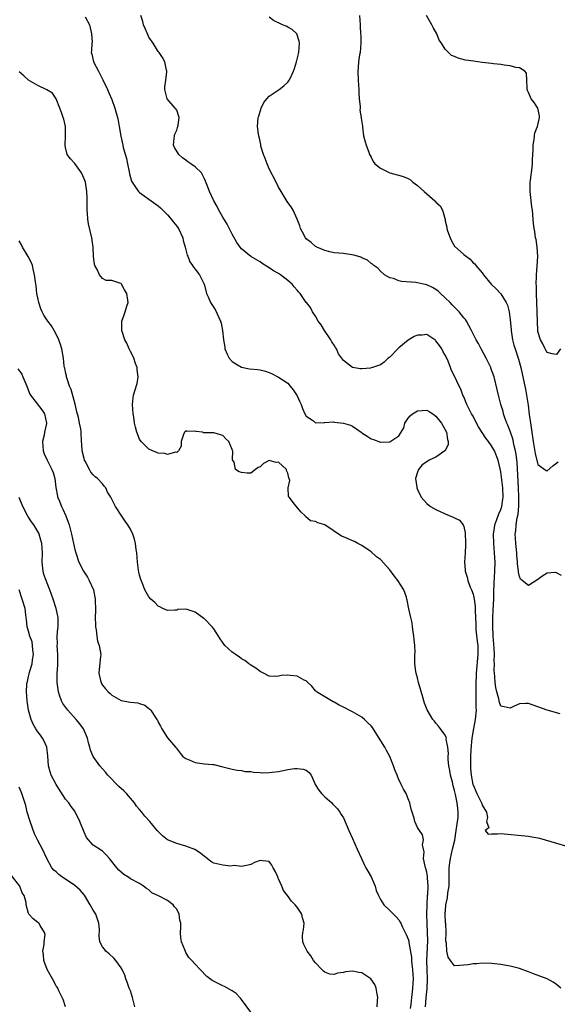
# Model space of a CAD drawing. Units: inches. Extents: x 2670693 to 2673000, y 1545000 to 1548000.
# Drawn here: x 2671187 to 2671303, y 1546808 to 1547020 of the extents above; entities that cross this region are included whole.
import ezdxf

# ---------------------------------------------------------------- set-up
doc = ezdxf.new("R2010")
doc.units = ezdxf.units.IN
doc.header["$MEASUREMENT"] = 0
doc.layers.add('LD26701545_2ft', color=253, linetype='Continuous')

msp = doc.modelspace()

# ---------------------------------------------------------------- linework, layer by layer
at = {"layer": 'LD26701545_2ft'}
for points, elevation in [([(2671201.27, 1547020.73), (2671202.18, 1547019), (2671202.35, 1547018.35), (2671202.62, 1547017), (2671202.73, 1547015.27), (2671202.7, 1547015), (2671202.64, 1547013.36), (2671202.57, 1547013), (2671202.68, 1547012.68), (2671203.04, 1547011), (2671204.09, 1547009), (2671204.43, 1547008.43), (2671205.08, 1547007.08), (2671206.04, 1547005), (2671206.32, 1547004.32), (2671207, 1547002.84), (2671207.64, 1547001), (2671208.19, 1546999), (2671208.34, 1546998.34), (2671208.61, 1546997), (2671208.95, 1546994.96), (2671209.36, 1546993), (2671209.48, 1546992.52), (2671210.15, 1546990.15), (2671210.41, 1546989), (2671210.73, 1546987.27), (2671210.8, 1546986.8), (2671211.25, 1546985.25), (2671211.38, 1546985), (2671212.28, 1546983.72), (2671212.77, 1546983), (2671212.88, 1546982.88), (2671213, 1546982.76), (2671217, 1546979.91), (2671217.5, 1546979.5), (2671219, 1546977.94), (2671219.83, 1546977), (2671220.34, 1546976.34), (2671221, 1546975.52), (2671221.37, 1546975), (2671222.33, 1546973), (2671222.42, 1546972.42), (2671222.85, 1546971), (2671223.26, 1546969.26), (2671223.38, 1546969), (2671223.82, 1546967.82), (2671224.45, 1546967), (2671224.64, 1546966.64), (2671225, 1546966.24), (2671225.9, 1546965), (2671226.88, 1546963.12), (2671226.94, 1546963), (2671227, 1546962.78), (2671227.47, 1546961), (2671227.78, 1546960.22), (2671228.31, 1546959), (2671228.58, 1546958.58), (2671229, 1546957.95), (2671229.36, 1546957.36), (2671230.46, 1546955), (2671230.58, 1546954.58), (2671230.92, 1546953), (2671231.1, 1546951), (2671231.38, 1546949.38), (2671231.42, 1546949), (2671231.9, 1546947.9), (2671232.36, 1546947), (2671233, 1546946.3), (2671233.77, 1546945.77), (2671235, 1546945.08), (2671236.73, 1546944.73), (2671238.55, 1546944.55), (2671239, 1546944.49), (2671240.2, 1546944.2), (2671241, 1546943.92), (2671241.63, 1546943.63), (2671243, 1546942.93), (2671245, 1546941.58), (2671245.51, 1546941), (2671246.18, 1546940.18), (2671247, 1546938.87), (2671247.62, 1546937.62), (2671247.88, 1546937), (2671248.16, 1546936.16), (2671248.7, 1546935), (2671249, 1546934.47), (2671250.53, 1546933.47), (2671251, 1546933.08), (2671252.85, 1546933.15), (2671253, 1546933.1), (2671254.76, 1546933.24), (2671255, 1546933.2), (2671257, 1546933.01), (2671258.55, 1546932.55), (2671259, 1546932.3), (2671260.86, 1546931), (2671261, 1546930.88), (2671262.15, 1546930.15), (2671263, 1546929.58), (2671263.47, 1546929.47), (2671265, 1546928.91), (2671265.12, 1546928.88), (2671267.03, 1546928.97), (2671269, 1546930.21), (2671269.46, 1546931), (2671270.05, 1546931.95), (2671270.3, 1546933), (2671271, 1546934.05), (2671271.45, 1546934.55), (2671271.93, 1546935), (2671273, 1546935.66), (2671275, 1546935.8), (2671275.53, 1546935.53), (2671276.3, 1546935), (2671277, 1546934.5), (2671278.16, 1546933), (2671279.27, 1546931), (2671279.46, 1546929.46), (2671279.65, 1546929), (2671279.66, 1546928.34), (2671278.96, 1546927.04), (2671278.92, 1546927), (2671277, 1546925.65), (2671275.52, 1546925), (2671275, 1546924.63), (2671273.99, 1546924.01), (2671273.22, 1546923), (2671273, 1546922.37), (2671272.61, 1546921), (2671272.86, 1546919.14), (2671272.88, 1546919), (2671273, 1546918.64), (2671273.82, 1546917), (2671275, 1546915.65), (2671275.78, 1546915), (2671277, 1546914.37), (2671279, 1546913.37), (2671280.7, 1546912.7), (2671281, 1546912.51), (2671282.05, 1546912.05), (2671282.86, 1546911), (2671283, 1546910.69), (2671283.29, 1546909.29), (2671283.29, 1546909), (2671283.36, 1546907.36), (2671283.37, 1546906.63), (2671283.29, 1546905), (2671283.17, 1546903), (2671283.3, 1546901.3), (2671283.3, 1546901), (2671283.76, 1546899.76), (2671283.89, 1546899), (2671284.4, 1546897.6), (2671284.67, 1546897), (2671285, 1546896.07), (2671285.23, 1546895), (2671285.44, 1546893.44), (2671285.46, 1546893), (2671285.46, 1546892.54), (2671285.59, 1546889.59), (2671285.58, 1546889), (2671285.63, 1546888.37), (2671285.91, 1546885.91), (2671286, 1546885), (2671286.01, 1546883), (2671285.66, 1546879), (2671285.65, 1546878.35), (2671285.6, 1546877), (2671285.58, 1546875.58), (2671285.61, 1546874.39), (2671285.62, 1546871.62), (2671285.65, 1546871), (2671285.61, 1546870.39), (2671285.46, 1546869), (2671285.09, 1546867.09), (2671284.75, 1546865), (2671284.51, 1546862.51), (2671284.42, 1546861), (2671284.42, 1546859), (2671284.48, 1546858.48), (2671284.61, 1546857), (2671284.97, 1546855), (2671285, 1546854.89), (2671285.81, 1546853), (2671286.85, 1546851), (2671286.88, 1546850.88), (2671287, 1546850.5), (2671287.89, 1546849), (2671288.14, 1546847.86), (2671287.93, 1546847), (2671288.38, 1546845.62), (2671287.64, 1546845), (2671288.25, 1546844.25), (2671289, 1546844.35), (2671290.29, 1546844.29), (2671291, 1546844.36), (2671297, 1546843.79), (2671297.68, 1546843.68), (2671299, 1546843.44), (2671299.35, 1546843.35), (2671303, 1546842.28), (2671305, 1546841.71)], 8512), ([(2671303.79, 1546870.21), (2671301, 1546871.04), (2671299, 1546871.72), (2671297, 1546872.42), (2671296.42, 1546872.42), (2671295, 1546872.36), (2671293.89, 1546871.89), (2671293, 1546871.46), (2671291.7, 1546871.7), (2671291, 1546871.87), (2671290.7, 1546872.7), (2671290.54, 1546873.46), (2671290.13, 1546875), (2671289.92, 1546875.92), (2671289.79, 1546877), (2671289.72, 1546878.28), (2671289.61, 1546879), (2671289.56, 1546879.56), (2671289.61, 1546881), (2671289.57, 1546881.57), (2671289.64, 1546883), (2671289.59, 1546884.41), (2671289.37, 1546887), (2671289.25, 1546889.25), (2671289.29, 1546891), (2671289.38, 1546892.62), (2671289.46, 1546895), (2671289.49, 1546896.51), (2671289.57, 1546898.43), (2671289.72, 1546901), (2671289.77, 1546903), (2671289.67, 1546905), (2671289.49, 1546907), (2671289.44, 1546909), (2671289.63, 1546910.37), (2671289.74, 1546911), (2671290.16, 1546912.16), (2671290.59, 1546913.41), (2671291, 1546914.37), (2671291.2, 1546915), (2671291.44, 1546916.56), (2671291.49, 1546917), (2671291.42, 1546919), (2671291, 1546922.48), (2671290.87, 1546923.13), (2671290.45, 1546925), (2671289.65, 1546927), (2671289, 1546928.09), (2671288.34, 1546929), (2671287.75, 1546929.76), (2671286.21, 1546932.21), (2671285.77, 1546933), (2671285, 1546934.49), (2671284.7, 1546935), (2671284.12, 1546936.12), (2671283.67, 1546937), (2671283, 1546938.64), (2671282.83, 1546939), (2671282.33, 1546940.33), (2671281.99, 1546941), (2671281, 1546943.16), (2671280.37, 1546944.37), (2671280.16, 1546945), (2671279.62, 1546946.38), (2671279.34, 1546947), (2671279, 1546947.68), (2671278.51, 1546948.51), (2671278.28, 1546949), (2671277.76, 1546949.76), (2671277, 1546950.79), (2671276.89, 1546950.89), (2671276.76, 1546951), (2671275, 1546952.09), (2671274.01, 1546951.99), (2671273, 1546951.95), (2671272.32, 1546951.68), (2671271, 1546950.89), (2671269, 1546949.24), (2671268.74, 1546949), (2671267, 1546947.25), (2671266.67, 1546947), (2671265.84, 1546946.16), (2671265, 1546945.58), (2671264.6, 1546945.4), (2671263.31, 1546945), (2671263, 1546944.89), (2671262.88, 1546944.88), (2671261, 1546944.7), (2671260.7, 1546944.7), (2671259, 1546945), (2671257, 1546946.54), (2671256.78, 1546946.78), (2671255.98, 1546947.98), (2671255.51, 1546949), (2671255.3, 1546949.3), (2671255, 1546949.8), (2671254.53, 1546950.53), (2671254.29, 1546951), (2671252.93, 1546953), (2671252.23, 1546954.23), (2671251.54, 1546955), (2671251, 1546956.11), (2671250.36, 1546957), (2671249.92, 1546957.92), (2671249.05, 1546959), (2671249, 1546959.04), (2671247.68, 1546961), (2671247.33, 1546961.33), (2671247, 1546961.7), (2671246.39, 1546962.39), (2671245.93, 1546963), (2671245, 1546963.81), (2671243.45, 1546965), (2671243, 1546965.31), (2671241.88, 1546965.88), (2671241, 1546966.55), (2671239.47, 1546967.47), (2671239, 1546967.79), (2671237, 1546968.96), (2671235, 1546970.61), (2671234.69, 1546971), (2671234.02, 1546972.02), (2671233, 1546973.79), (2671231.91, 1546975.92), (2671231, 1546977.44), (2671230.12, 1546979), (2671229.75, 1546979.75), (2671228.99, 1546981), (2671228.06, 1546983), (2671227.79, 1546983.79), (2671227.26, 1546985.26), (2671227, 1546985.76), (2671226.6, 1546986.6), (2671226.33, 1546987), (2671225, 1546988.33), (2671224.07, 1546989), (2671223.42, 1546989.42), (2671223, 1546989.78), (2671222.24, 1546990.24), (2671221.44, 1546991), (2671220.52, 1546992.52), (2671220.35, 1546993), (2671220.43, 1546994.43), (2671220.51, 1546995), (2671220.62, 1546995.38), (2671221, 1546996.25), (2671221.19, 1546996.81), (2671221.29, 1546997.29), (2671221.53, 1546999), (2671221, 1547000.54), (2671220.83, 1547000.83), (2671220.7, 1547001), (2671218.97, 1547003), (2671218.42, 1547005), (2671218.43, 1547005.57), (2671218.67, 1547007), (2671218.86, 1547008.86), (2671218.86, 1547009), (2671218.81, 1547009.19), (2671218.41, 1547011), (2671217.96, 1547011.96), (2671217.21, 1547013), (2671217, 1547013.25), (2671215.89, 1547015), (2671215, 1547016.3), (2671214.67, 1547017), (2671214.22, 1547018.22), (2671213.85, 1547019), (2671213.68, 1547019.68), (2671213.23, 1547021)], 8510), ([(2671304.08, 1546900.08), (2671303, 1546900.7), (2671302.72, 1546900.72), (2671301, 1546900.63), (2671299.85, 1546899.85), (2671299, 1546899.24), (2671297, 1546897.94), (2671295.61, 1546899), (2671295.27, 1546899.27), (2671295, 1546899.87), (2671294.84, 1546900.84), (2671294.84, 1546901), (2671294.63, 1546902.63), (2671294.63, 1546903), (2671294.46, 1546904.46), (2671294.43, 1546905), (2671294.37, 1546905.63), (2671294.21, 1546907), (2671294.14, 1546908.14), (2671294.13, 1546909), (2671294.26, 1546909.74), (2671294.34, 1546911), (2671294.53, 1546912.53), (2671294.72, 1546913.28), (2671294.87, 1546915.13), (2671294.91, 1546917), (2671294.84, 1546919), (2671294.5, 1546924.5), (2671294.31, 1546926.31), (2671294.2, 1546927), (2671293.9, 1546928.1), (2671293.61, 1546929.61), (2671293.09, 1546931), (2671293, 1546931.28), (2671292.53, 1546932.53), (2671292.29, 1546933), (2671291.88, 1546934.12), (2671291.6, 1546935), (2671291.48, 1546935.48), (2671291, 1546937), (2671290.49, 1546939), (2671290.24, 1546940.24), (2671289.56, 1546943), (2671288.87, 1546944.87), (2671288.82, 1546945), (2671287.82, 1546947), (2671286.73, 1546949), (2671286.16, 1546950.16), (2671285.67, 1546951), (2671285, 1546952.27), (2671284.65, 1546953), (2671284.1, 1546954.1), (2671283.57, 1546955), (2671283.34, 1546955.34), (2671283, 1546955.74), (2671282.01, 1546957), (2671281.53, 1546957.53), (2671280.51, 1546958.51), (2671280.05, 1546959), (2671279, 1546960.06), (2671277.94, 1546961), (2671277.46, 1546961.46), (2671277, 1546961.83), (2671276.25, 1546962.25), (2671275, 1546962.87), (2671274.32, 1546963), (2671273, 1546963.3), (2671272.65, 1546963.35), (2671269.54, 1546963.54), (2671269, 1546963.7), (2671267.8, 1546964.2), (2671267, 1546964.39), (2671265.9, 1546965), (2671265, 1546965.83), (2671264.42, 1546966.42), (2671263.55, 1546967), (2671263.3, 1546967.3), (2671263, 1546967.46), (2671262.2, 1546968.2), (2671261, 1546968.68), (2671260.8, 1546968.8), (2671260.07, 1546969), (2671259.27, 1546969.27), (2671257, 1546969.58), (2671255, 1546969.75), (2671254.05, 1546969.95), (2671253, 1546970.26), (2671251.25, 1546971), (2671251, 1546971.13), (2671250.02, 1546972.02), (2671249, 1546972.76), (2671248.79, 1546973), (2671248.2, 1546974.2), (2671247.76, 1546975), (2671247.59, 1546975.59), (2671247.03, 1546977), (2671246.18, 1546979), (2671245.71, 1546979.71), (2671245, 1546980.64), (2671244.86, 1546980.86), (2671243.53, 1546983), (2671243, 1546983.94), (2671242.48, 1546985), (2671241, 1546987.9), (2671240.52, 1546989), (2671240.14, 1546990.14), (2671239.76, 1546991), (2671239.2, 1546992.8), (2671239.16, 1546993), (2671239.16, 1546993.16), (2671238.8, 1546994.8), (2671238.71, 1546995), (2671238.64, 1546995.36), (2671238.46, 1546997), (2671238.59, 1546999), (2671238.71, 1546999.29), (2671239.26, 1547001), (2671239.82, 1547002.18), (2671240.44, 1547003), (2671241, 1547003.61), (2671242.7, 1547004.7), (2671243.11, 1547005), (2671244.17, 1547005.83), (2671245, 1547006.61), (2671245.31, 1547007), (2671245.55, 1547007.56), (2671246.25, 1547009), (2671246.46, 1547009.54), (2671246.91, 1547011), (2671247.37, 1547013), (2671247.53, 1547015), (2671247.45, 1547015.45), (2671246.97, 1547017), (2671245.94, 1547017.94), (2671245, 1547018.49), (2671244.66, 1547018.66), (2671243.88, 1547019), (2671241.9, 1547019.9), (2671241, 1547020.66)], 8508), ([(2671260.5, 1547021), (2671260.6, 1547019), (2671260.66, 1547018.66), (2671260.72, 1547017), (2671260.76, 1547016.76), (2671260.79, 1547015), (2671260.6, 1547013), (2671260.48, 1547012.48), (2671260.27, 1547011), (2671260.22, 1547009.78), (2671260.13, 1547009), (2671260.21, 1547007), (2671260.33, 1547005), (2671260.34, 1547004.34), (2671260.44, 1547003), (2671260.65, 1547001.35), (2671260.61, 1547001), (2671260.54, 1547000.54), (2671260.87, 1546999), (2671260.86, 1546998.86), (2671261.1, 1546997.1), (2671261.11, 1546996.89), (2671261.36, 1546995), (2671261.73, 1546993.73), (2671261.9, 1546993), (2671262.49, 1546991.51), (2671262.67, 1546991), (2671262.77, 1546990.77), (2671263, 1546990.39), (2671263.44, 1546989.44), (2671263.76, 1546989), (2671265, 1546988.03), (2671267, 1546987.03), (2671268.61, 1546986.61), (2671269, 1546986.54), (2671270.15, 1546986.14), (2671271, 1546985.77), (2671271.49, 1546985.49), (2671272.02, 1546985), (2671273, 1546984.31), (2671274.47, 1546983), (2671275, 1546982.5), (2671276.76, 1546981), (2671276.88, 1546980.88), (2671277, 1546980.69), (2671277.87, 1546979.87), (2671278.41, 1546979), (2671278.95, 1546976.95), (2671279, 1546976.64), (2671279.31, 1546975.31), (2671279.34, 1546975), (2671279.5, 1546974.5), (2671280.05, 1546973), (2671280.37, 1546972.37), (2671281, 1546971.2), (2671283, 1546969.37), (2671284.41, 1546968.41), (2671285, 1546967.62), (2671285.4, 1546967.4), (2671285.62, 1546967), (2671287, 1546965.47), (2671287.28, 1546965), (2671288.89, 1546963), (2671289, 1546962.91), (2671289.98, 1546961.98), (2671291, 1546960.93), (2671292.18, 1546959), (2671292.44, 1546958.44), (2671292.79, 1546957), (2671293, 1546955.3), (2671293.22, 1546953.22), (2671293.23, 1546953), (2671293.55, 1546951), (2671293.84, 1546949.84), (2671294.08, 1546949), (2671294.8, 1546946.8), (2671295.31, 1546945), (2671295.64, 1546943.64), (2671296.18, 1546941), (2671296.31, 1546940.31), (2671296.57, 1546939), (2671296.9, 1546936.9), (2671297.14, 1546934.86), (2671297.45, 1546932.55), (2671297.98, 1546929), (2671298.43, 1546926.43), (2671299, 1546924.02), (2671300.76, 1546922.76), (2671301, 1546922.68), (2671302.26, 1546923.74), (2671303.36, 1546924.64)], 8506), ([(2671303.91, 1546949), (2671303, 1546947.81), (2671302.07, 1546947.93), (2671301, 1546948.23), (2671300.75, 1546948.75), (2671300.6, 1546949), (2671300.1, 1546950.1), (2671299.56, 1546951), (2671299, 1546952.78), (2671298.96, 1546953), (2671298.9, 1546954.9), (2671298.88, 1546957), (2671298.8, 1546959), (2671298.69, 1546961), (2671298.67, 1546962.67), (2671298.65, 1546963), (2671298.72, 1546964.72), (2671298.71, 1546965), (2671298.86, 1546966.86), (2671298.97, 1546969), (2671298.85, 1546971), (2671298.61, 1546972.61), (2671298.52, 1546973), (2671298.33, 1546974.33), (2671298.17, 1546975), (2671298.08, 1546976.08), (2671297.96, 1546977), (2671297.81, 1546979), (2671297.71, 1546979.71), (2671297.34, 1546983), (2671297.36, 1546985), (2671297.41, 1546985.41), (2671297.8, 1546988.2), (2671297.84, 1546989), (2671297.84, 1546989.84), (2671297.89, 1546991), (2671297.95, 1546991.95), (2671297.95, 1546993), (2671298.19, 1546994.19), (2671298.24, 1546995), (2671298.37, 1546995.63), (2671298.94, 1546997), (2671299.36, 1546999), (2671299.34, 1546999.34), (2671298.96, 1547001), (2671298.18, 1547002.18), (2671297.58, 1547003), (2671297.4, 1547003.39), (2671297, 1547004.36), (2671296.79, 1547004.79), (2671296.72, 1547005), (2671296.68, 1547005.32), (2671296.65, 1547007), (2671296.52, 1547008.52), (2671296.15, 1547009), (2671295, 1547009.66), (2671294.23, 1547009.77), (2671293, 1547010.13), (2671291.72, 1547010.28), (2671291, 1547010.38), (2671289.43, 1547010.57), (2671289, 1547010.6), (2671287, 1547010.84), (2671285.1, 1547011.1), (2671283.38, 1547011.38), (2671281.77, 1547011.77), (2671281, 1547012.14), (2671280.37, 1547012.37), (2671279.7, 1547013), (2671279, 1547013.75), (2671278.19, 1547015), (2671277.7, 1547015.7), (2671277.18, 1547017), (2671276.37, 1547018.37), (2671276.11, 1547019), (2671274.98, 1547021)], 8504), ([(2671303.99, 1546811), (2671303, 1546811.79), (2671302.27, 1546812.27), (2671301, 1546813.02), (2671298.09, 1546814.09), (2671297, 1546814.53), (2671295, 1546815.26), (2671293, 1546815.74), (2671292.13, 1546815.87), (2671291, 1546816.08), (2671289, 1546816.3), (2671287, 1546816.36), (2671285.72, 1546816.28), (2671285, 1546816.26), (2671283.94, 1546816.06), (2671283, 1546815.94), (2671282.1, 1546815.9), (2671281, 1546815.81), (2671280.11, 1546817), (2671279.65, 1546817.66), (2671279.35, 1546819), (2671279.27, 1546820.73), (2671279.16, 1546821.16), (2671279.17, 1546823), (2671279.1, 1546824.9), (2671279.07, 1546825.07), (2671278.99, 1546827), (2671279.13, 1546828.87), (2671279.12, 1546829), (2671279.48, 1546830.52), (2671279.56, 1546831.56), (2671279.81, 1546833), (2671279.86, 1546834.14), (2671279.83, 1546837), (2671279.98, 1546838.02), (2671280.1, 1546839), (2671280.59, 1546841), (2671281.04, 1546842.96), (2671281.39, 1546845), (2671281.55, 1546846.45), (2671281.67, 1546847), (2671281.79, 1546847.79), (2671281.82, 1546849), (2671281.75, 1546849.75), (2671281.59, 1546851), (2671281.19, 1546852.81), (2671281.11, 1546853.11), (2671281, 1546853.67), (2671280.7, 1546854.7), (2671280.53, 1546855.47), (2671280.15, 1546857), (2671279.97, 1546857.97), (2671279.79, 1546859), (2671279.65, 1546860.35), (2671279.63, 1546861), (2671279.69, 1546861.69), (2671279.57, 1546863), (2671279.23, 1546864.77), (2671279.24, 1546865), (2671279, 1546865.63), (2671277.96, 1546867), (2671277.56, 1546867.56), (2671277, 1546868.21), (2671276.66, 1546868.66), (2671276.35, 1546869), (2671275.09, 1546871.09), (2671274.53, 1546872.53), (2671274.38, 1546873), (2671274.17, 1546873.83), (2671273.25, 1546877), (2671273, 1546877.97), (2671272.71, 1546879), (2671272.63, 1546879.37), (2671272.41, 1546881), (2671272.4, 1546882.4), (2671272.42, 1546883), (2671272.47, 1546883.53), (2671272.42, 1546885), (2671272.27, 1546886.27), (2671272.24, 1546887), (2671272.1, 1546887.9), (2671271.95, 1546889), (2671271.86, 1546889.86), (2671271.55, 1546891), (2671271.12, 1546892.88), (2671270.74, 1546894.74), (2671270.72, 1546895), (2671270.62, 1546895.38), (2671270.03, 1546897), (2671268.78, 1546899), (2671267.99, 1546899.99), (2671267, 1546901.32), (2671265, 1546903.51), (2671264.14, 1546904.14), (2671263, 1546905.17), (2671261, 1546906.56), (2671260.13, 1546907), (2671259.41, 1546907.41), (2671259, 1546907.61), (2671258, 1546908), (2671257, 1546908.45), (2671256.59, 1546908.59), (2671253, 1546911.03), (2671251.49, 1546911.49), (2671251, 1546911.78), (2671249.92, 1546911.92), (2671248.84, 1546912.84), (2671248.78, 1546913), (2671247.8, 1546913.8), (2671246.48, 1546915.52), (2671245.26, 1546917), (2671245.16, 1546917.16), (2671245.09, 1546919), (2671245.41, 1546920.59), (2671245.32, 1546921), (2671245.21, 1546921.21), (2671245, 1546922.2), (2671244.75, 1546922.75), (2671244.72, 1546923), (2671243, 1546924.54), (2671242.51, 1546924.51), (2671241, 1546924.95), (2671239.75, 1546924.25), (2671239, 1546923.55), (2671238.62, 1546923.38), (2671238.04, 1546923), (2671237, 1546922.17), (2671236.2, 1546922.2), (2671235, 1546922.31), (2671234.48, 1546922.48), (2671233.7, 1546923), (2671233.42, 1546924.58), (2671233.09, 1546925.09), (2671233.12, 1546927), (2671233.07, 1546927.07), (2671233, 1546927.31), (2671232.24, 1546929), (2671231.61, 1546929.61), (2671231, 1546930.34), (2671230.44, 1546930.44), (2671229, 1546930.89), (2671228.87, 1546930.87), (2671227, 1546930.9), (2671226.89, 1546930.89), (2671226.6, 1546931), (2671225.19, 1546931.19), (2671225, 1546931.27), (2671223.19, 1546931.19), (2671223, 1546931.29), (2671222.66, 1546931), (2671222.5, 1546930.5), (2671221.98, 1546929), (2671222, 1546928), (2671221.36, 1546927), (2671221, 1546926.67), (2671220.74, 1546926.74), (2671219, 1546926.19), (2671218.42, 1546926.42), (2671217, 1546926.51), (2671216.68, 1546926.68), (2671215.8, 1546927), (2671215, 1546927.4), (2671213.34, 1546929), (2671213, 1546929.56), (2671212.42, 1546931), (2671212.11, 1546932.11), (2671211.92, 1546933), (2671211.75, 1546934.25), (2671211.61, 1546935), (2671211.46, 1546937), (2671211.58, 1546938.42), (2671211.67, 1546939), (2671211.97, 1546939.97), (2671212.44, 1546941.56), (2671212.71, 1546943), (2671212.49, 1546944.49), (2671212.46, 1546945), (2671212.12, 1546945.88), (2671211.72, 1546947), (2671211.54, 1546947.54), (2671211, 1546948.47), (2671210.73, 1546949), (2671210.24, 1546950.24), (2671209.8, 1546951), (2671209.21, 1546952.79), (2671209.16, 1546953), (2671209.17, 1546953.17), (2671209.16, 1546955), (2671209.65, 1546956.35), (2671209.9, 1546957), (2671210.25, 1546958.25), (2671210.49, 1546959), (2671210.46, 1546959.54), (2671210.22, 1546961), (2671209.73, 1546961.73), (2671209.12, 1546963), (2671209, 1546963.13), (2671208.76, 1546963.24), (2671207, 1546963.76), (2671205.8, 1546963.8), (2671205, 1546964.18), (2671204.31, 1546965), (2671203.82, 1546966.18), (2671203.32, 1546967), (2671203.23, 1546967.23), (2671203.06, 1546969), (2671202.98, 1546971), (2671202.7, 1546973), (2671201.99, 1546975.99), (2671201.81, 1546977), (2671201.71, 1546978.29), (2671201.64, 1546979), (2671201.65, 1546981.65), (2671201.6, 1546983), (2671201.28, 1546985), (2671201, 1546985.76), (2671200.46, 1546987), (2671199, 1546989.05), (2671198.06, 1546990.06), (2671197.38, 1546991), (2671197, 1546992.52), (2671196.91, 1546993), (2671197.01, 1546995), (2671196.96, 1546997), (2671196.62, 1546998.62), (2671196.5, 1546999), (2671196.17, 1546999.83), (2671195.77, 1547001), (2671195.01, 1547003.01), (2671194.22, 1547004.22), (2671192.97, 1547004.97), (2671191, 1547005.89), (2671189.02, 1547007), (2671187.98, 1547007.98), (2671187, 1547008.8)], 8514), ([(2671274.76, 1546807), (2671274.89, 1546808.89), (2671275, 1546810.25), (2671275.07, 1546810.93), (2671275.14, 1546813), (2671275.07, 1546815), (2671275.03, 1546817), (2671275.21, 1546821.21), (2671275.17, 1546823), (2671275.07, 1546824.93), (2671275.01, 1546827), (2671275.06, 1546828.94), (2671275.19, 1546831), (2671275.23, 1546831.23), (2671275.28, 1546833), (2671275.15, 1546834.85), (2671275.15, 1546835.15), (2671275, 1546836.07), (2671274.82, 1546836.82), (2671274.74, 1546837), (2671274.64, 1546837.36), (2671274.33, 1546839), (2671274.42, 1546840.42), (2671274.28, 1546841), (2671274.08, 1546841.92), (2671274.28, 1546843), (2671274.07, 1546844.07), (2671273.44, 1546845), (2671273, 1546845.7), (2671272.41, 1546847), (2671272.28, 1546847.72), (2671271.89, 1546849), (2671271.61, 1546849.61), (2671271.37, 1546851), (2671271, 1546851.84), (2671270.53, 1546853), (2671269.97, 1546853.97), (2671269.48, 1546855), (2671269.31, 1546855.31), (2671269, 1546855.99), (2671268.58, 1546857), (2671268.14, 1546858.14), (2671267.84, 1546859), (2671267.01, 1546861), (2671266.33, 1546862.33), (2671265.95, 1546863), (2671264.26, 1546865.74), (2671263.27, 1546867.27), (2671263, 1546867.62), (2671262.31, 1546868.31), (2671261.59, 1546869), (2671261, 1546869.49), (2671259, 1546870.66), (2671258.28, 1546871), (2671257.43, 1546871.43), (2671257, 1546871.68), (2671256.08, 1546872.08), (2671255, 1546872.75), (2671254.83, 1546872.83), (2671251.21, 1546875), (2671251.09, 1546875.09), (2671251, 1546875.2), (2671250.18, 1546876.18), (2671249.32, 1546877), (2671249, 1546877.34), (2671248.51, 1546877.49), (2671247, 1546878.37), (2671245.53, 1546878.47), (2671245, 1546878.58), (2671243.53, 1546878.47), (2671243, 1546878.38), (2671242.28, 1546878.28), (2671241, 1546878.34), (2671239.74, 1546879), (2671239, 1546879.36), (2671238.09, 1546880.09), (2671237, 1546880.72), (2671236.85, 1546880.85), (2671236.61, 1546881), (2671235.73, 1546881.73), (2671235, 1546882.1), (2671234.5, 1546882.5), (2671233.68, 1546883), (2671233.33, 1546883.33), (2671233, 1546883.56), (2671231.41, 1546885), (2671230.4, 1546886.4), (2671230.03, 1546887), (2671229, 1546888.55), (2671228.66, 1546889), (2671227, 1546890.74), (2671226.84, 1546890.84), (2671225, 1546892.17), (2671223.26, 1546892.74), (2671223, 1546892.8), (2671221.28, 1546892.72), (2671221, 1546892.63), (2671220.59, 1546892.59), (2671219, 1546892.54), (2671218.02, 1546893), (2671217.34, 1546893.34), (2671217, 1546893.49), (2671216.26, 1546894.26), (2671215.4, 1546895), (2671215, 1546895.45), (2671214.16, 1546897), (2671213.64, 1546898.36), (2671213.25, 1546899.25), (2671213, 1546900.13), (2671212.83, 1546900.83), (2671212.79, 1546901.21), (2671212.53, 1546903), (2671212.39, 1546905), (2671212.27, 1546905.73), (2671212.12, 1546907), (2671211.91, 1546907.91), (2671211.51, 1546909), (2671211, 1546910.07), (2671210.46, 1546911), (2671209.85, 1546911.85), (2671209, 1546913.1), (2671207.8, 1546915), (2671207, 1546916.56), (2671206.8, 1546917), (2671206.09, 1546918.09), (2671205.69, 1546919), (2671205.36, 1546919.36), (2671205, 1546919.85), (2671203.91, 1546921), (2671203.4, 1546921.4), (2671203, 1546921.85), (2671202.43, 1546922.43), (2671202.15, 1546923), (2671201.25, 1546924.75), (2671201.1, 1546925), (2671201, 1546925.36), (2671200.61, 1546927), (2671200.51, 1546928.51), (2671200.46, 1546929), (2671200.36, 1546931), (2671200.27, 1546931.73), (2671200.04, 1546933), (2671199.77, 1546934.23), (2671199.44, 1546935.44), (2671199.05, 1546937.05), (2671198.23, 1546940.23), (2671197.89, 1546941), (2671197.26, 1546942.74), (2671197.2, 1546943), (2671197.19, 1546943.19), (2671197, 1546943.97), (2671196.83, 1546944.83), (2671196.76, 1546945), (2671196.72, 1546945.28), (2671196.53, 1546947), (2671196.19, 1546949), (2671195.93, 1546949.93), (2671195.58, 1546951), (2671195, 1546952.23), (2671194.58, 1546953), (2671193.98, 1546953.98), (2671193.17, 1546955), (2671192.31, 1546956.31), (2671191.93, 1546957), (2671191.63, 1546957.63), (2671191.21, 1546959), (2671191, 1546960.02), (2671190.82, 1546961), (2671190.65, 1546962.65), (2671190.48, 1546963.52), (2671190.32, 1546965), (2671190.06, 1546965.94), (2671189.84, 1546967), (2671189.62, 1546967.62), (2671188.95, 1546968.95), (2671187.73, 1546971), (2671187.5, 1546971.49), (2671187, 1546972.38)], 8516), ([(2671186.73, 1546944.73), (2671187.53, 1546943.53), (2671187.79, 1546943), (2671188.67, 1546941), (2671188.72, 1546940.72), (2671189.27, 1546939.27), (2671189.46, 1546939), (2671191.85, 1546935.85), (2671192.46, 1546935), (2671192.91, 1546933), (2671192.9, 1546932.9), (2671192.48, 1546931), (2671192.37, 1546930.37), (2671192.03, 1546929), (2671192.16, 1546927), (2671192.39, 1546926.38), (2671193, 1546925), (2671194.05, 1546923), (2671194.3, 1546922.3), (2671194.7, 1546921), (2671194.91, 1546919.09), (2671195.23, 1546917.24), (2671195.3, 1546917), (2671195.53, 1546916.47), (2671196.12, 1546915), (2671196.41, 1546914.41), (2671197.05, 1546913), (2671197.6, 1546911.6), (2671197.8, 1546911), (2671198.31, 1546909), (2671198.71, 1546907), (2671199, 1546905.68), (2671199.19, 1546905), (2671199.9, 1546903), (2671200.9, 1546901), (2671201.72, 1546899.72), (2671202.08, 1546899), (2671203.01, 1546897), (2671203.41, 1546895), (2671203.47, 1546892.53), (2671203.43, 1546891), (2671203.44, 1546889.44), (2671203.5, 1546889), (2671203.64, 1546888.36), (2671203.75, 1546887), (2671203.93, 1546885.93), (2671204.26, 1546885), (2671204.59, 1546883), (2671204.57, 1546882.57), (2671204.23, 1546879.77), (2671204.18, 1546879), (2671204.57, 1546877.43), (2671204.66, 1546877), (2671204.77, 1546876.77), (2671205, 1546876.44), (2671205.64, 1546875.64), (2671206.23, 1546875), (2671206.61, 1546874.61), (2671207, 1546874.26), (2671209, 1546873.09), (2671211, 1546872.71), (2671212.58, 1546872.58), (2671213, 1546872.44), (2671214.12, 1546872.12), (2671215, 1546871.41), (2671215.24, 1546871.24), (2671215.45, 1546871), (2671216.12, 1546869.88), (2671216.75, 1546869), (2671216.84, 1546868.84), (2671217, 1546868.4), (2671217.53, 1546867.53), (2671217.78, 1546867), (2671219, 1546865.07), (2671220.73, 1546863), (2671220.87, 1546862.87), (2671221.73, 1546861.73), (2671222.34, 1546861), (2671223, 1546860.56), (2671223.71, 1546860.29), (2671225, 1546859.72), (2671226.51, 1546859.49), (2671227, 1546859.43), (2671228.71, 1546859.29), (2671229, 1546859.28), (2671231, 1546858.81), (2671232.4, 1546858.4), (2671233, 1546858.27), (2671234.09, 1546858.09), (2671235, 1546857.99), (2671235.81, 1546857.81), (2671237, 1546857.74), (2671237.6, 1546857.6), (2671239, 1546857.53), (2671239.49, 1546857.49), (2671241, 1546857.54), (2671241.61, 1546857.61), (2671243, 1546857.81), (2671244.02, 1546858.02), (2671245, 1546858.17), (2671246.43, 1546858.43), (2671247, 1546858.43), (2671248.31, 1546858.31), (2671249, 1546858.03), (2671249.59, 1546857.59), (2671250.07, 1546857), (2671250.8, 1546855.2), (2671250.9, 1546855), (2671251.72, 1546853.72), (2671252.3, 1546853), (2671253, 1546852.29), (2671254.52, 1546851), (2671254.74, 1546850.74), (2671255.71, 1546849.71), (2671256.23, 1546849), (2671256.52, 1546848.52), (2671257, 1546847.77), (2671258.21, 1546845), (2671259, 1546843.32), (2671259.97, 1546841), (2671260.88, 1546839), (2671261.57, 1546837.57), (2671261.88, 1546837), (2671262.25, 1546836.25), (2671263.02, 1546835), (2671263.85, 1546833), (2671264.11, 1546832.11), (2671264.55, 1546831), (2671265, 1546830.15), (2671265.77, 1546829), (2671267, 1546827.77), (2671267.84, 1546827), (2671268.42, 1546826.42), (2671269, 1546825.77), (2671269.28, 1546825.28), (2671269.39, 1546825), (2671269.72, 1546824.28), (2671270.57, 1546822.57), (2671271, 1546821.58), (2671271.12, 1546821.12), (2671271.14, 1546820.86), (2671271.72, 1546817.72), (2671271.74, 1546817), (2671271.79, 1546816.21), (2671271.96, 1546815), (2671272.01, 1546814.01), (2671272.04, 1546813), (2671271.99, 1546811.99), (2671271.92, 1546811), (2671271.82, 1546810.18), (2671271.71, 1546809), (2671271.55, 1546807.55), (2671271.42, 1546806.58)], 8518), ([(2671264.32, 1546807), (2671264.34, 1546808.34), (2671264.44, 1546809), (2671264.33, 1546809.67), (2671264.08, 1546811), (2671263.76, 1546811.76), (2671262.96, 1546813), (2671261, 1546814.29), (2671260.37, 1546814.37), (2671259, 1546814.66), (2671257.46, 1546814.54), (2671257, 1546814.37), (2671255.73, 1546814.27), (2671255, 1546813.96), (2671254.05, 1546814.05), (2671253, 1546814.45), (2671252.69, 1546814.69), (2671252.34, 1546815), (2671251, 1546816.48), (2671250.58, 1546817), (2671249.96, 1546817.96), (2671249.17, 1546819), (2671248.45, 1546820.45), (2671248.21, 1546821), (2671248.17, 1546822.17), (2671248.28, 1546823), (2671248.42, 1546823.58), (2671248.52, 1546825), (2671248.19, 1546826.19), (2671248.01, 1546827), (2671247, 1546828.51), (2671246.62, 1546829), (2671245.81, 1546829.81), (2671244.96, 1546831), (2671244.06, 1546832.06), (2671243.7, 1546833), (2671243, 1546834.63), (2671242.87, 1546834.87), (2671242.83, 1546835), (2671242.25, 1546836.25), (2671241.87, 1546837), (2671241.56, 1546837.56), (2671241, 1546838.32), (2671239.51, 1546838.49), (2671239, 1546838.58), (2671237.84, 1546838.16), (2671237, 1546837.73), (2671236.43, 1546837.57), (2671235, 1546837.27), (2671233.45, 1546837.45), (2671232.65, 1546837.35), (2671231, 1546837.52), (2671229, 1546837.96), (2671228.37, 1546838.37), (2671227.62, 1546839), (2671227.26, 1546839.26), (2671227, 1546839.41), (2671226.16, 1546840.16), (2671224.95, 1546840.95), (2671223, 1546841.66), (2671221, 1546842.2), (2671219.05, 1546843.05), (2671217.92, 1546843.92), (2671217, 1546844.79), (2671216.81, 1546845), (2671215.2, 1546847), (2671214.16, 1546848.16), (2671213.49, 1546849), (2671213, 1546849.58), (2671212.31, 1546850.31), (2671211.89, 1546851), (2671211, 1546852), (2671210.17, 1546853), (2671209.58, 1546853.58), (2671208.54, 1546854.54), (2671206.14, 1546857), (2671205.64, 1546857.64), (2671204.42, 1546859), (2671202.98, 1546861), (2671202.4, 1546862.4), (2671202.25, 1546863), (2671201.96, 1546863.96), (2671201.77, 1546865), (2671200.9, 1546867), (2671200.07, 1546868.07), (2671199.32, 1546869), (2671197.48, 1546871), (2671197.27, 1546871.27), (2671196.44, 1546872.44), (2671196.15, 1546873), (2671195.73, 1546874.27), (2671195.46, 1546875), (2671195.2, 1546877), (2671195.22, 1546879), (2671195.33, 1546880.67), (2671195.34, 1546881), (2671195.32, 1546881.32), (2671195.34, 1546883), (2671195.22, 1546885), (2671195.23, 1546885.23), (2671195.2, 1546887), (2671195.32, 1546888.68), (2671195.39, 1546889), (2671195.44, 1546889.44), (2671195.43, 1546891), (2671194.96, 1546893), (2671194.35, 1546895), (2671193.64, 1546897), (2671193, 1546898.43), (2671192.79, 1546899), (2671192.33, 1546900.33), (2671192.15, 1546901), (2671191.93, 1546903), (2671191.99, 1546905), (2671191.89, 1546907), (2671191.7, 1546907.7), (2671191.3, 1546909), (2671191.21, 1546909.21), (2671191, 1546909.62), (2671190.13, 1546911), (2671189.66, 1546911.66), (2671188.88, 1546912.88), (2671187.75, 1546915), (2671187, 1546916.94)], 8520), ([(2671237, 1546805.79), (2671235, 1546808.58), (2671234.81, 1546808.81), (2671234.62, 1546809), (2671233.85, 1546809.85), (2671233, 1546810.45), (2671231.34, 1546811.34), (2671231, 1546811.49), (2671228.68, 1546812.68), (2671227.54, 1546813.54), (2671226.1, 1546815), (2671225, 1546816.15), (2671224.25, 1546817), (2671223.63, 1546817.63), (2671223, 1546818.7), (2671222.88, 1546818.88), (2671222.76, 1546819.24), (2671222.04, 1546821), (2671221.89, 1546821.89), (2671221.8, 1546823), (2671221.91, 1546824.09), (2671221.87, 1546825), (2671221.7, 1546825.7), (2671221.57, 1546827), (2671221, 1546828.07), (2671220.56, 1546828.56), (2671220.21, 1546829), (2671219, 1546829.9), (2671217.07, 1546830.93), (2671215.61, 1546831.61), (2671215, 1546832.22), (2671214.49, 1546832.49), (2671213.82, 1546833), (2671213, 1546833.59), (2671211, 1546834.62), (2671210.44, 1546835), (2671209.57, 1546835.57), (2671209, 1546836.01), (2671208.5, 1546836.5), (2671208.06, 1546837), (2671206.72, 1546838.72), (2671206.48, 1546839), (2671205.78, 1546839.78), (2671205, 1546840.56), (2671204.75, 1546840.75), (2671203, 1546841.87), (2671201.96, 1546843), (2671201.53, 1546843.53), (2671201, 1546844.7), (2671200.12, 1546847), (2671199.09, 1546849.09), (2671199, 1546849.19), (2671198.25, 1546850.25), (2671197.69, 1546851), (2671197, 1546851.81), (2671195, 1546854.97), (2671193.88, 1546857), (2671193.67, 1546857.67), (2671193.29, 1546859), (2671193.16, 1546861.16), (2671192.94, 1546863), (2671192.35, 1546864.35), (2671192.04, 1546865), (2671191.6, 1546865.6), (2671191, 1546866.37), (2671190.59, 1546867), (2671189.99, 1546867.99), (2671189.58, 1546869), (2671189, 1546871), (2671188.72, 1546873), (2671188.58, 1546875), (2671188.66, 1546876.66), (2671188.7, 1546877), (2671188.78, 1546877.22), (2671189, 1546878.26), (2671189.17, 1546878.83), (2671189.23, 1546879.23), (2671189.82, 1546881), (2671189.9, 1546881.9), (2671190.1, 1546883), (2671189.97, 1546884.03), (2671189.9, 1546885), (2671189.77, 1546885.77), (2671189.29, 1546887), (2671189, 1546888.05), (2671188.71, 1546889), (2671188.59, 1546890.59), (2671188.5, 1546891), (2671188.41, 1546891.59), (2671188.25, 1546893), (2671186.96, 1546897)], 8522), ([(2671211.98, 1546807), (2671211.48, 1546809), (2671211, 1546810.43), (2671210.77, 1546811), (2671210.31, 1546812.31), (2671210.02, 1546813), (2671209.78, 1546813.78), (2671209.24, 1546815), (2671209, 1546815.4), (2671207.85, 1546817), (2671207.46, 1546817.46), (2671206.39, 1546818.39), (2671205.72, 1546819), (2671205.39, 1546819.39), (2671205, 1546819.95), (2671204.4, 1546821), (2671204.23, 1546822.23), (2671204.34, 1546823.66), (2671204.22, 1546825), (2671203.87, 1546825.87), (2671203.52, 1546827), (2671203, 1546827.83), (2671202.35, 1546829), (2671201.06, 1546831.06), (2671200.14, 1546832.14), (2671199, 1546833.16), (2671197, 1546834.54), (2671196.22, 1546835), (2671195.54, 1546835.54), (2671195, 1546836.09), (2671194.48, 1546836.48), (2671194.03, 1546837), (2671192.96, 1546838.96), (2671192.03, 1546841), (2671191, 1546842.9), (2671190.31, 1546844.31), (2671189.33, 1546847), (2671188.74, 1546849), (2671188.4, 1546850.4), (2671187.56, 1546853), (2671187.39, 1546853.39), (2671187, 1546854.4)], 8524), ([(2671197.01, 1546807), (2671196.52, 1546808.52), (2671196.3, 1546809), (2671195.55, 1546810.45), (2671195.32, 1546811), (2671195.2, 1546811.2), (2671195, 1546811.44), (2671194.48, 1546812.48), (2671194.16, 1546813), (2671193.03, 1546815), (2671192.33, 1546817), (2671192.25, 1546818.25), (2671192.11, 1546819), (2671192.39, 1546820.39), (2671192.37, 1546821), (2671192.59, 1546822.59), (2671192.49, 1546823), (2671191.49, 1546824.51), (2671191.22, 1546825), (2671191, 1546825.19), (2671189.98, 1546825.98), (2671189.07, 1546827), (2671189, 1546827.13), (2671188.47, 1546829), (2671188.48, 1546829.52), (2671188.05, 1546831), (2671187.6, 1546831.6), (2671187.12, 1546833), (2671185.34, 1546835.34)], 8526)]:
    msp.add_lwpolyline(points, dxfattribs=dict(at, elevation=elevation))

doc.saveas('drawing.dxf')
